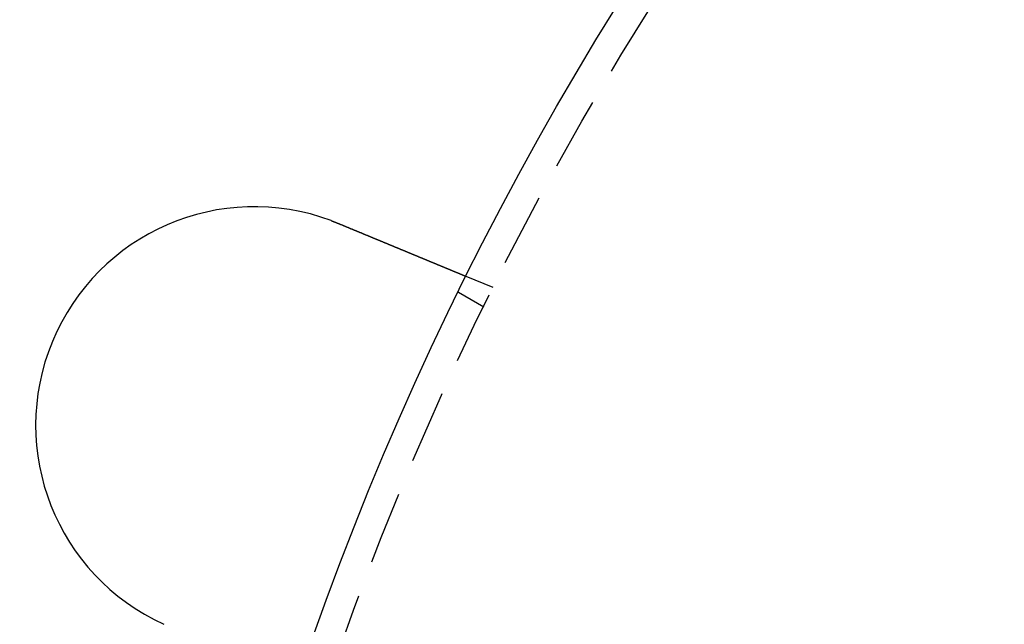
# Model space of a CAD drawing. Extents: x 694 to 964, y -123 to 328.
# Drawn here: x 715 to 749, y 49 to 69 of the extents above; entities that cross this region are included whole.
import ezdxf

# ---------------------------------------------------------------- set-up
doc = ezdxf.new("R2010")
doc.units = 0
doc.header["$LTSCALE"] = 10
doc.linetypes.add('VERDECKT', pattern=[0.375, 0.25, -0.125])
doc.layers.get('0').update_dxf_attribs({"linetype": 'CONTINUOUS'})
doc.layers.add('STEMPEL', color=3, linetype='CONTINUOUS')

# ---------------------------------------------------------------- blocks, each defined once
blk = doc.blocks.new('A$CCB5633B3')
at = {"color": 1, "linetype": 'VERDECKT'}
for p, q in [((-316.485, 297.768), (-317.411, 298.152)), ((-316.814, 297.101), (-317.682, 297.602))]:
    blk.add_line(p, q, dxfattribs=at)
for points in [[(-322.043, 300.065, 0), (-322.041, 300.065, 0), (-322.039, 300.064, 0), (-322.037, 300.063, 0), (-322.035, 300.063, 0), (-322.033, 300.062, 0), (-322.031, 300.061, 0), (-322.03, 300.06, 0), (-322.028, 300.06, 0), (-322.026, 300.059, 0), (-322.024, 300.058, 0), (-322.022, 300.058, 0), (-322.02, 300.057, 0), (-322.018, 300.056, 0), (-322.016, 300.055, 0), (-322.015, 300.055, 0), (-322.013, 300.054, 0), (-322.011, 300.053, 0), (-322.009, 300.053, 0), (-322.007, 300.052, 0), (-322.005, 300.051, 0), (-322.003, 300.05, 0), (-322.001, 300.05, 0), (-321.999, 300.049, 0), (-321.998, 300.048, 0), (-321.996, 300.048, 0), (-321.994, 300.047, 0), (-321.992, 300.046, 0), (-321.99, 300.045, 0), (-321.988, 300.045, 0), (-321.986, 300.044, 0), (-321.984, 300.043, 0), (-321.983, 300.043, 0), (-321.981, 300.042, 0), (-321.979, 300.041, 0), (-321.977, 300.04, 0), (-321.975, 300.04, 0), (-321.973, 300.039, 0), (-321.971, 300.038, 0), (-321.969, 300.037, 0), (-321.968, 300.037, 0), (-321.966, 300.036, 0), (-321.964, 300.035, 0), (-321.962, 300.035, 0), (-321.96, 300.034, 0), (-321.958, 300.033, 0), (-321.956, 300.032, 0), (-321.954, 300.032, 0), (-321.953, 300.031, 0), (-321.951, 300.03, 0), (-321.949, 300.029, 0), (-321.947, 300.029, 0), (-321.945, 300.028, 0), (-321.943, 300.027, 0), (-321.941, 300.027, 0), (-321.939, 300.026, 0), (-321.938, 300.025, 0), (-321.936, 300.024, 0), (-321.934, 300.024, 0), (-321.932, 300.023, 0), (-321.93, 300.022, 0), (-321.928, 300.021, 0), (-321.926, 300.021, 0), (-321.924, 300.02, 0), (-321.923, 300.019, 0), (-321.921, 300.018, 0), (-321.919, 300.018, 0), (-321.917, 300.017, 0), (-321.915, 300.016, 0), (-321.913, 300.015, 0), (-321.911, 300.015, 0), (-321.909, 300.014, 0), (-321.908, 300.013, 0), (-321.906, 300.012, 0), (-321.904, 300.012, 0), (-321.902, 300.011, 0), (-321.9, 300.01, 0), (-321.898, 300.01, 0), (-321.896, 300.009, 0), (-321.895, 300.008, 0), (-321.893, 300.007, 0), (-321.891, 300.007, 0), (-321.889, 300.006, 0), (-321.887, 300.005, 0), (-321.885, 300.004, 0), (-321.883, 300.004, 0), (-321.881, 300.003, 0), (-321.88, 300.002, 0), (-321.878, 300.001, 0), (-321.876, 300.001, 0), (-321.874, 300, 0), (-321.872, 299.999, 0), (-321.87, 299.998, 0), (-321.868, 299.998, 0), (-321.867, 299.997, 0), (-321.865, 299.996, 0), (-321.863, 299.995, 0), (-321.861, 299.995, 0), (-321.859, 299.994, 0), (-321.857, 299.993, 0), (-321.855, 299.992, 0), (-321.853, 299.991, 0), (-321.852, 299.991, 0), (-321.85, 299.99, 0), (-321.848, 299.989, 0), (-321.846, 299.988, 0), (-321.844, 299.988, 0), (-321.842, 299.987, 0), (-321.84, 299.986, 0), (-321.839, 299.985, 0), (-321.837, 299.985, 0), (-321.835, 299.984, 0), (-321.833, 299.983, 0), (-321.831, 299.982, 0), (-321.829, 299.982, 0), (-321.827, 299.981, 0), (-321.826, 299.98, 0), (-321.824, 299.979, 0), (-321.822, 299.979, 0), (-321.82, 299.978, 0), (-321.818, 299.977, 0), (-321.816, 299.976, 0), (-321.814, 299.975, 0), (-321.813, 299.975, 0), (-321.811, 299.974, 0), (-321.809, 299.973, 0), (-321.807, 299.972, 0), (-321.805, 299.972, 0)], [(-321.805, 299.972, 0), (-321.793, 299.967, 0), (-321.781, 299.962, 0), (-321.769, 299.957, 0), (-321.757, 299.952, 0), (-321.745, 299.947, 0), (-321.733, 299.942, 0), (-321.721, 299.937, 0), (-321.709, 299.932, 0), (-321.697, 299.927, 0), (-321.684, 299.922, 0), (-321.672, 299.917, 0), (-321.66, 299.912, 0), (-321.648, 299.907, 0), (-321.636, 299.901, 0), (-321.623, 299.896, 0), (-321.611, 299.891, 0), (-321.599, 299.886, 0), (-321.587, 299.881, 0), (-321.574, 299.876, 0), (-321.562, 299.871, 0), (-321.55, 299.866, 0), (-321.538, 299.861, 0), (-321.525, 299.856, 0), (-321.513, 299.851, 0), (-321.501, 299.846, 0), (-321.488, 299.841, 0), (-321.476, 299.835, 0), (-321.464, 299.83, 0), (-321.452, 299.825, 0), (-321.439, 299.82, 0), (-321.427, 299.815, 0), (-321.414, 299.81, 0), (-321.402, 299.805, 0), (-321.39, 299.8, 0), (-321.377, 299.795, 0), (-321.365, 299.789, 0), (-321.353, 299.784, 0), (-321.34, 299.779, 0), (-321.328, 299.774, 0), (-321.316, 299.769, 0), (-321.303, 299.764, 0), (-321.291, 299.759, 0), (-321.279, 299.754, 0), (-321.266, 299.748, 0), (-321.254, 299.743, 0), (-321.241, 299.738, 0), (-321.229, 299.733, 0), (-321.217, 299.728, 0), (-321.204, 299.723, 0), (-321.192, 299.718, 0), (-321.18, 299.713, 0), (-321.167, 299.708, 0), (-321.155, 299.702, 0), (-321.143, 299.697, 0), (-321.131, 299.692, 0), (-321.118, 299.687, 0), (-321.106, 299.682, 0), (-321.094, 299.677, 0), (-321.081, 299.672, 0), (-321.069, 299.667, 0), (-321.057, 299.662, 0), (-321.045, 299.657, 0), (-321.032, 299.652, 0), (-321.02, 299.646, 0), (-321.008, 299.641, 0), (-320.996, 299.636, 0), (-320.983, 299.631, 0), (-320.971, 299.626, 0), (-320.959, 299.621, 0), (-320.947, 299.616, 0), (-320.935, 299.611, 0), (-320.923, 299.606, 0), (-320.911, 299.601, 0), (-320.898, 299.596, 0), (-320.886, 299.591, 0), (-320.874, 299.586, 0), (-320.862, 299.581, 0), (-320.85, 299.576, 0), (-320.838, 299.571, 0), (-320.826, 299.566, 0), (-320.814, 299.561, 0), (-320.802, 299.556, 0), (-320.79, 299.551, 0), (-320.778, 299.546, 0), (-320.766, 299.541, 0), (-320.755, 299.536, 0), (-320.743, 299.532, 0), (-320.731, 299.527, 0), (-320.719, 299.522, 0), (-320.707, 299.517, 0), (-320.695, 299.512, 0), (-320.684, 299.507, 0), (-320.672, 299.502, 0), (-320.66, 299.497, 0), (-320.648, 299.493, 0), (-320.637, 299.488, 0), (-320.625, 299.483, 0), (-320.614, 299.478, 0), (-320.602, 299.473, 0), (-320.59, 299.468, 0), (-320.579, 299.464, 0), (-320.567, 299.459, 0), (-320.556, 299.454, 0), (-320.544, 299.449, 0), (-320.533, 299.445, 0), (-320.521, 299.44, 0), (-320.51, 299.435, 0), (-320.499, 299.431, 0), (-320.487, 299.426, 0), (-320.476, 299.421, 0), (-320.465, 299.416, 0), (-320.454, 299.412, 0), (-320.442, 299.407, 0), (-320.431, 299.403, 0), (-320.42, 299.398, 0), (-320.409, 299.393, 0), (-320.398, 299.389, 0), (-320.387, 299.384, 0), (-320.376, 299.38, 0), (-320.365, 299.375, 0), (-320.354, 299.371, 0), (-320.343, 299.366, 0), (-320.332, 299.362, 0), (-320.321, 299.357, 0), (-320.31, 299.353, 0), (-320.3, 299.348, 0), (-320.289, 299.344, 0), (-320.278, 299.339, 0), (-320.268, 299.335, 0), (-320.257, 299.33, 0), (-320.246, 299.326, 0), (-320.236, 299.322, 0), (-320.225, 299.317, 0), (-320.214, 299.313, 0), (-320.204, 299.308, 0), (-320.193, 299.304, 0), (-320.182, 299.299, 0), (-320.171, 299.295, 0), (-320.161, 299.29, 0), (-320.15, 299.286, 0), (-320.139, 299.282, 0), (-320.128, 299.277, 0), (-320.118, 299.273, 0), (-320.107, 299.268, 0), (-320.096, 299.264, 0), (-320.085, 299.259, 0), (-320.074, 299.255, 0), (-320.063, 299.25, 0), (-320.053, 299.246, 0), (-320.042, 299.241, 0), (-320.031, 299.237, 0), (-320.02, 299.232, 0), (-320.009, 299.228, 0), (-319.998, 299.223, 0), (-319.988, 299.219, 0), (-319.977, 299.214, 0), (-319.966, 299.21, 0), (-319.955, 299.205, 0), (-319.944, 299.201, 0), (-319.933, 299.196, 0), (-319.922, 299.192, 0), (-319.911, 299.187, 0), (-319.901, 299.183, 0), (-319.89, 299.178, 0), (-319.879, 299.174, 0), (-319.868, 299.169, 0), (-319.857, 299.165, 0), (-319.846, 299.16, 0), (-319.835, 299.156, 0), (-319.825, 299.151, 0), (-319.814, 299.147, 0), (-319.803, 299.142, 0), (-319.792, 299.138, 0), (-319.781, 299.133, 0), (-319.77, 299.129, 0), (-319.76, 299.124, 0), (-319.749, 299.12, 0), (-319.738, 299.115, 0), (-319.727, 299.111, 0), (-319.716, 299.106, 0), (-319.706, 299.102, 0), (-319.695, 299.098, 0), (-319.684, 299.093, 0), (-319.673, 299.089, 0), (-319.663, 299.084, 0), (-319.652, 299.08, 0), (-319.641, 299.075, 0), (-319.631, 299.071, 0), (-319.62, 299.066, 0), (-319.609, 299.062, 0), (-319.598, 299.058, 0), (-319.588, 299.053, 0), (-319.577, 299.049, 0), (-319.567, 299.044, 0), (-319.556, 299.04, 0), (-319.545, 299.036, 0), (-319.535, 299.031, 0), (-319.524, 299.027, 0), (-319.514, 299.023, 0), (-319.503, 299.018, 0), (-319.493, 299.014, 0), (-319.482, 299.01, 0), (-319.472, 299.005, 0), (-319.461, 299.001, 0), (-319.451, 298.997, 0), (-319.441, 298.992, 0), (-319.43, 298.988, 0), (-319.42, 298.984, 0), (-319.41, 298.979, 0), (-319.399, 298.975, 0), (-319.389, 298.971, 0), (-319.379, 298.967, 0), (-319.368, 298.962, 0), (-319.358, 298.958, 0), (-319.348, 298.954, 0), (-319.338, 298.95, 0), (-319.328, 298.945, 0), (-319.318, 298.941, 0), (-319.307, 298.937, 0), (-319.297, 298.933, 0), (-319.287, 298.929, 0), (-319.277, 298.925, 0), (-319.267, 298.92, 0), (-319.257, 298.916, 0), (-319.247, 298.912, 0), (-319.237, 298.908, 0), (-319.227, 298.904, 0), (-319.218, 298.9, 0), (-319.208, 298.896, 0), (-319.198, 298.892, 0), (-319.188, 298.888, 0), (-319.178, 298.884, 0), (-319.169, 298.88, 0), (-319.159, 298.876, 0), (-319.149, 298.872, 0), (-319.14, 298.868, 0), (-319.13, 298.864, 0), (-319.12, 298.86, 0), (-319.111, 298.856, 0), (-319.101, 298.852, 0), (-319.092, 298.848, 0), (-319.082, 298.844, 0), (-319.073, 298.84, 0), (-319.063, 298.836, 0), (-319.054, 298.832, 0), (-319.045, 298.828, 0), (-319.035, 298.824, 0), (-319.026, 298.821, 0), (-319.017, 298.817, 0), (-319.008, 298.813, 0), (-318.999, 298.809, 0), (-318.989, 298.805, 0), (-318.98, 298.802, 0), (-318.971, 298.798, 0), (-318.962, 298.794, 0), (-318.953, 298.79, 0), (-318.944, 298.787, 0), (-318.935, 298.783, 0), (-318.926, 298.779, 0), (-318.918, 298.776, 0), (-318.909, 298.772, 0), (-318.9, 298.768, 0), (-318.891, 298.765, 0), (-318.882, 298.761, 0), (-318.874, 298.757, 0), (-318.865, 298.754, 0), (-318.857, 298.75, 0), (-318.848, 298.747, 0), (-318.839, 298.743, 0), (-318.831, 298.74, 0), (-318.823, 298.736, 0), (-318.814, 298.733, 0), (-318.806, 298.729, 0), (-318.797, 298.726, 0), (-318.789, 298.722, 0), (-318.781, 298.719, 0), (-318.773, 298.716, 0), (-318.765, 298.712, 0), (-318.756, 298.709, 0), (-318.748, 298.705, 0), (-318.74, 298.702, 0), (-318.732, 298.699, 0), (-318.724, 298.695, 0), (-318.716, 298.692, 0), (-318.708, 298.689, 0), (-318.699, 298.685, 0), (-318.691, 298.682, 0), (-318.683, 298.679, 0), (-318.675, 298.675, 0), (-318.667, 298.672, 0), (-318.659, 298.668, 0), (-318.651, 298.665, 0), (-318.643, 298.662, 0), (-318.635, 298.658, 0), (-318.627, 298.655, 0), (-318.619, 298.652, 0), (-318.611, 298.648, 0), (-318.602, 298.645, 0), (-318.594, 298.642, 0), (-318.586, 298.638, 0), (-318.578, 298.635, 0), (-318.57, 298.632, 0), (-318.562, 298.628, 0), (-318.554, 298.625, 0), (-318.546, 298.622, 0), (-318.539, 298.619, 0), (-318.531, 298.615, 0), (-318.523, 298.612, 0), (-318.515, 298.609, 0), (-318.507, 298.605, 0), (-318.499, 298.602, 0), (-318.491, 298.599, 0), (-318.483, 298.596, 0), (-318.475, 298.592, 0), (-318.467, 298.589, 0), (-318.46, 298.586, 0), (-318.452, 298.583, 0), (-318.444, 298.579, 0), (-318.436, 298.576, 0), (-318.429, 298.573, 0), (-318.421, 298.57, 0), (-318.413, 298.567, 0), (-318.405, 298.563, 0), (-318.398, 298.56, 0), (-318.39, 298.557, 0), (-318.382, 298.554, 0), (-318.375, 298.551, 0), (-318.367, 298.548, 0), (-318.36, 298.544, 0), (-318.352, 298.541, 0), (-318.344, 298.538, 0), (-318.337, 298.535, 0), (-318.329, 298.532, 0), (-318.322, 298.529, 0), (-318.315, 298.526, 0), (-318.307, 298.523, 0), (-318.3, 298.52, 0), (-318.292, 298.517, 0), (-318.285, 298.514, 0), (-318.278, 298.511, 0), (-318.27, 298.508, 0), (-318.263, 298.505, 0), (-318.256, 298.501, 0), (-318.249, 298.499, 0), (-318.241, 298.496, 0), (-318.234, 298.493, 0), (-318.227, 298.49, 0), (-318.22, 298.487, 0), (-318.213, 298.484, 0), (-318.206, 298.481, 0), (-318.199, 298.478, 0), (-318.192, 298.475, 0), (-318.185, 298.472, 0), (-318.178, 298.469, 0), (-318.171, 298.466, 0), (-318.164, 298.464, 0), (-318.157, 298.461, 0), (-318.15, 298.458, 0), (-318.144, 298.455, 0), (-318.137, 298.452, 0), (-318.13, 298.449, 0), (-318.123, 298.447, 0), (-318.117, 298.444, 0), (-318.11, 298.441, 0), (-318.104, 298.438, 0), (-318.097, 298.436, 0), (-318.09, 298.433, 0), (-318.084, 298.43, 0), (-318.077, 298.428, 0), (-318.071, 298.425, 0), (-318.065, 298.422, 0), (-318.058, 298.42, 0), (-318.052, 298.417, 0), (-318.046, 298.414, 0), (-318.039, 298.412, 0), (-318.033, 298.409, 0), (-318.027, 298.407, 0), (-318.021, 298.404, 0), (-318.015, 298.402, 0), (-318.008, 298.399, 0), (-318.002, 298.396, 0), (-317.996, 298.394, 0), (-317.99, 298.391, 0), (-317.984, 298.389, 0), (-317.978, 298.387, 0), (-317.972, 298.384, 0), (-317.967, 298.382, 0), (-317.961, 298.379, 0), (-317.955, 298.377, 0), (-317.949, 298.374, 0), (-317.943, 298.372, 0), (-317.938, 298.37, 0), (-317.932, 298.367, 0), (-317.926, 298.365, 0), (-317.921, 298.363, 0), (-317.915, 298.36, 0), (-317.91, 298.358, 0), (-317.904, 298.356, 0), (-317.899, 298.354, 0), (-317.893, 298.351, 0), (-317.888, 298.349, 0), (-317.883, 298.347, 0), (-317.877, 298.345, 0), (-317.872, 298.342, 0), (-317.867, 298.34, 0), (-317.862, 298.338, 0), (-317.856, 298.336, 0), (-317.851, 298.334, 0), (-317.846, 298.332, 0), (-317.841, 298.33, 0), (-317.836, 298.328, 0), (-317.831, 298.326, 0), (-317.826, 298.323, 0), (-317.821, 298.321, 0), (-317.816, 298.319, 0), (-317.811, 298.317, 0), (-317.807, 298.315, 0), (-317.802, 298.313, 0), (-317.797, 298.312, 0), (-317.793, 298.31, 0), (-317.788, 298.308, 0), (-317.783, 298.306, 0), (-317.779, 298.304, 0), (-317.774, 298.302, 0), (-317.77, 298.3, 0), (-317.765, 298.298, 0), (-317.761, 298.296, 0), (-317.756, 298.295, 0), (-317.752, 298.293, 0), (-317.748, 298.291, 0), (-317.743, 298.289, 0), (-317.739, 298.287, 0), (-317.735, 298.286, 0), (-317.73, 298.284, 0), (-317.726, 298.282, 0), (-317.722, 298.28, 0), (-317.718, 298.279, 0), (-317.714, 298.277, 0), (-317.709, 298.275, 0), (-317.705, 298.273, 0), (-317.701, 298.272, 0), (-317.697, 298.27, 0), (-317.693, 298.268, 0), (-317.689, 298.267, 0), (-317.685, 298.265, 0), (-317.681, 298.263, 0), (-317.677, 298.262, 0), (-317.673, 298.26, 0), (-317.669, 298.258, 0), (-317.665, 298.257, 0), (-317.661, 298.255, 0), (-317.657, 298.253, 0), (-317.653, 298.252, 0), (-317.649, 298.25, 0), (-317.645, 298.249, 0), (-317.642, 298.247, 0), (-317.638, 298.245, 0), (-317.634, 298.244, 0), (-317.63, 298.242, 0), (-317.627, 298.241, 0), (-317.623, 298.239, 0), (-317.619, 298.238, 0), (-317.616, 298.236, 0), (-317.612, 298.235, 0), (-317.608, 298.233, 0), (-317.605, 298.232, 0), (-317.601, 298.23, 0), (-317.598, 298.229, 0), (-317.594, 298.228, 0), (-317.591, 298.226, 0), (-317.588, 298.225, 0), (-317.584, 298.223, 0), (-317.581, 298.222, 0), (-317.577, 298.221, 0), (-317.574, 298.219, 0), (-317.571, 298.218, 0), (-317.568, 298.216, 0), (-317.564, 298.215, 0), (-317.561, 298.214, 0), (-317.558, 298.212, 0), (-317.555, 298.211, 0), (-317.552, 298.21, 0), (-317.549, 298.209, 0), (-317.546, 298.207, 0), (-317.543, 298.206, 0), (-317.54, 298.205, 0), (-317.537, 298.204, 0), (-317.534, 298.203, 0), (-317.531, 298.201, 0), (-317.528, 298.2, 0), (-317.526, 298.199, 0), (-317.523, 298.198, 0), (-317.52, 298.197, 0), (-317.517, 298.196, 0), (-317.515, 298.194, 0), (-317.512, 298.193, 0), (-317.509, 298.192, 0), (-317.507, 298.191, 0), (-317.504, 298.19, 0), (-317.502, 298.189, 0), (-317.499, 298.188, 0), (-317.497, 298.187, 0), (-317.495, 298.186, 0), (-317.492, 298.185, 0), (-317.49, 298.184, 0), (-317.488, 298.183, 0), (-317.485, 298.182, 0), (-317.483, 298.181, 0), (-317.481, 298.181, 0), (-317.479, 298.18, 0), (-317.477, 298.179, 0), (-317.475, 298.178, 0), (-317.473, 298.177, 0), (-317.471, 298.176, 0), (-317.469, 298.175, 0), (-317.467, 298.175, 0), (-317.465, 298.174, 0), (-317.463, 298.173, 0), (-317.461, 298.172, 0), (-317.459, 298.172, 0), (-317.457, 298.171, 0), (-317.456, 298.17, 0), (-317.454, 298.169, 0), (-317.452, 298.169, 0), (-317.451, 298.168, 0), (-317.449, 298.167, 0), (-317.448, 298.167, 0), (-317.446, 298.166, 0), (-317.445, 298.165, 0), (-317.443, 298.165, 0), (-317.442, 298.164, 0), (-317.44, 298.164, 0), (-317.439, 298.163, 0), (-317.438, 298.163, 0), (-317.436, 298.162, 0), (-317.435, 298.162, 0), (-317.434, 298.161, 0), (-317.433, 298.161, 0), (-317.431, 298.16, 0), (-317.43, 298.16, 0), (-317.429, 298.159, 0), (-317.428, 298.159, 0), (-317.427, 298.158, 0), (-317.426, 298.158, 0), (-317.425, 298.157, 0), (-317.424, 298.157, 0), (-317.423, 298.157, 0), (-317.423, 298.156, 0), (-317.422, 298.156, 0), (-317.421, 298.156, 0), (-317.42, 298.155, 0), (-317.419, 298.155, 0), (-317.419, 298.155, 0), (-317.418, 298.154, 0), (-317.417, 298.154, 0), (-317.417, 298.154, 0), (-317.416, 298.154, 0), (-317.416, 298.153, 0), (-317.415, 298.153, 0), (-317.415, 298.153, 0), (-317.414, 298.153, 0), (-317.414, 298.153, 0), (-317.413, 298.153, 0), (-317.413, 298.152, 0), (-317.413, 298.152, 0), (-317.412, 298.152, 0), (-317.412, 298.152, 0), (-317.412, 298.152, 0), (-317.412, 298.152, 0), (-317.412, 298.152, 0), (-317.411, 298.152, 0), (-317.411, 298.152, 0), (-317.411, 298.152, 0), (-317.411, 298.152, 0), (-317.411, 298.152, 0)]]:
    blk.add_polyline3d(points)
for radius in [135, 130, 110]:
    blk.add_circle((-218.891, 249.225), radius)
blk.add_circle((-218.891, 249.225), 109, dxfattribs=at)
blk.add_arc((-324.675, 293.043), 7.5, 69.4519, 245.5481)

msp = doc.modelspace()

# ---------------------------------------------------------------- block references
at = {"layer": 'STEMPEL'}
msp.add_blockref('A$CCB5633B3', (1047.658, -237.561, -97.17), dxfattribs=at)

doc.saveas('drawing.dxf')
